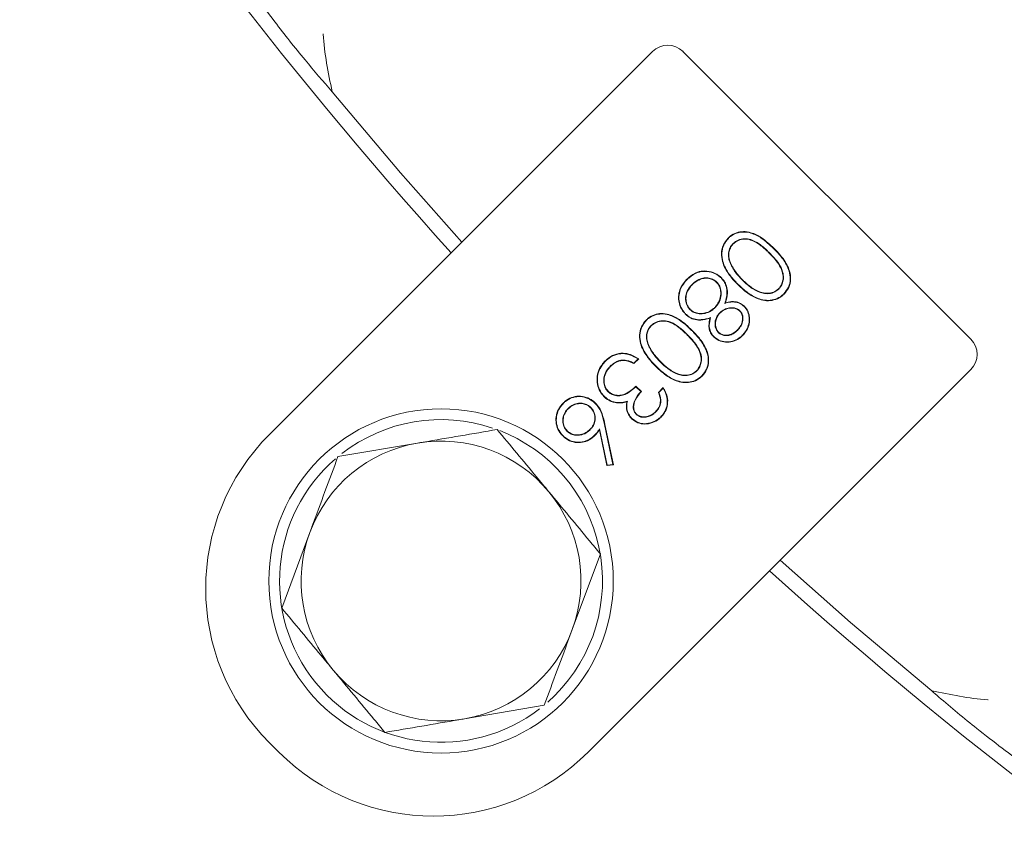
# Model space of a CAD drawing. Units: millimetres. Extents: x 1162 to 5284, y 755 to 5594.
# Drawn here: x 3052 to 3097, y 1327 to 1365 of the extents above; entities that cross this region are included whole.
import ezdxf

# ---------------------------------------------------------------- set-up
doc = ezdxf.new("R2010")
doc.units = ezdxf.units.MM
doc.header["$LTSCALE"] = 10
doc.header["$PDSIZE"] = -1
doc.layers.add('LAYER14', color=5, linetype='Continuous')
doc.styles.add('SLDTEXTSTYLE1', font='arial.ttf', dxfattribs={"width": 0.948})
doc.styles.get("Standard").update_dxf_attribs({"font": 'arial.ttf'})
doc.dimstyles.new('SLDDIMSTYLE0', dxfattribs={"dimtxt": 46.229736, "dimasz": 30, "dimexe": 0, "dimexo": 0.0625, "dimgap": 11.557434, "dimtad": 1, "dimdec": 0, "dimrnd": 1e-09, "dimzin": 12, "dimdsep": 46, "dimtxsty": 'SLDTEXTSTYLE1', "dimsah": 1, "dimcen": 0.09, "dimadec": 0, "dimazin": 3, "dimtfac": 1, "dimtdec": 0, "dimtofl": 0, "dimtmove": 0, "dimatfit": 3, "dimfxl": 1, "dimfrac": 2, "dimtolj": 1, "dimtzin": 12, "dimarcsym": 0})

# ---------------------------------------------------------------- blocks, each defined once
blk = doc.blocks.new('_D_22')
at = {"layer": 'Defpoints', "color": 0, "transparency": 16777216}
for p in [(3187.456, 1431.322), (2628.488, 1122.255), (3187.456, 991.951)]:
    blk.add_point(p, dxfattribs=at)
at = {"layer": 'LAYER14', "color": 0, "lineweight": -2, "transparency": 16777216}
for p, q in [((3187.456, 1431.26), (3187.456, 991.951)), ((2628.488, 1122.193), (2628.488, 991.951)), ((2658.488, 991.951), (3157.456, 991.951))]:
    blk.add_line(p, q, dxfattribs=at)
at = {"layer": 'LAYER14', "color": 0, "transparency": 16777216}
for points in [[(2658.488, 996.951), (2658.488, 986.951), (2628.488, 991.951)], [(3157.456, 996.951), (3157.456, 986.951), (3187.456, 991.951)]]:
    blk.add_solid(points, dxfattribs=at)
at = {"layer": 'LAYER14', "color": 5, "lineweight": 9, "transparency": 16777216, "insert": (2903.096, 1050.715), "char_height": 46.2297, "attachment_point": 2}
blk.add_mtext('\\A1;559', dxfattribs=at)
blk = doc.blocks.new('_D_23')
at = {"layer": 'Defpoints', "color": 0, "transparency": 16777216}
for p in [(2534.86, 1496.322), (3122.456, 1496.322), (2630.488, 1120.255)]:
    blk.add_point(p, dxfattribs=at)
at = {"layer": 'LAYER14', "color": 0, "lineweight": -2, "transparency": 16777216}
for p, q in [((3122.393, 1496.322), (2534.86, 1496.322)), ((2534.86, 1150.255), (2534.86, 1466.322)), ((2630.425, 1120.255), (2534.86, 1120.255))]:
    blk.add_line(p, q, dxfattribs=at)
at = {"layer": 'LAYER14', "color": 0, "transparency": 16777216}
for points in [[(2529.86, 1466.322), (2539.86, 1466.322), (2534.86, 1496.322)], [(2529.86, 1150.255), (2539.86, 1150.255), (2534.86, 1120.255)]]:
    blk.add_solid(points, dxfattribs=at)
at = {"layer": 'LAYER14', "color": 5, "lineweight": 9, "transparency": 16777216, "insert": (2476.064, 1328.786), "char_height": 46.2297, "attachment_point": 2, "rotation": 90}
blk.add_mtext('\\A1;376', dxfattribs=at)

msp = doc.modelspace()

# ---------------------------------------------------------------- linework, layer by layer
at = {"color": 7, "linetype": 'Continuous', "lineweight": 9}
for p, q in [((3081.033, 1363.651), (3063.25, 1345.868)), ((3095.818, 1350.278), (3082.446, 1363.65)), ((3084.776, 1354.727), (3084.788, 1354.714)), ((3084.666, 1353.75), (3084.682, 1353.758)), ((3084.013, 1352.933), (3084, 1352.92)), ((3085.001, 1352.834), (3084.988, 1352.821)), ((3085.198, 1353.029), (3085.211, 1353.042)), ((3082.867, 1352.818), (3082.88, 1352.805)), ((3086.895, 1352.607), (3086.882, 1352.62)), ((3082.261, 1352.134), (3082.243, 1352.133)), ((3084.392, 1351.941), (3084.42, 1351.969)), ((3082.773, 1351.647), (3082.786, 1351.66)), ((3083.925, 1351.731), (3083.912, 1351.744)), ((3084.159, 1351.508), (3084.172, 1351.496)), ((3085.093, 1351.6), (3085.08, 1351.587)), ((3083.731, 1351.281), (3083.705, 1351.254)), ((3080.968, 1350.92), (3080.981, 1350.907)), ((3084.088, 1350.585), (3084.101, 1350.598)), ((3084.987, 1350.698), (3084.974, 1350.711)), ((3083.884, 1350.397), (3083.871, 1350.385)), ((3085.202, 1350.458), (3085.215, 1350.445)), ((3080.858, 1349.943), (3080.875, 1349.951)), ((3079.628, 1349.306), (3079.63, 1349.288)), ((3080.359, 1349.359), (3080.162, 1349.162)), ((3080.388, 1349.362), (3080.166, 1349.14)), ((3081.39, 1349.222), (3081.403, 1349.235)), ((3078.037, 1331.082), (3095.819, 1348.865)), ((3079.07, 1349.021), (3079.083, 1349.008)), ((3081.193, 1349.027), (3081.18, 1349.014)), ((3083.088, 1348.8), (3083.075, 1348.812)), ((3078.963, 1347.842), (3078.976, 1347.855)), ((3080.26, 1348.068), (3080.489, 1347.839)), ((3080.261, 1348.093), (3080.515, 1347.839)), ((3081.308, 1347.807), (3081.53, 1348.029)), ((3081.329, 1347.803), (3081.527, 1348)), ((3079.866, 1347.404), (3079.842, 1347.376)), ((3077.107, 1347.058), (3077.12, 1347.046)), ((3078.163, 1347.107), (3078.15, 1347.094)), ((3079.365, 1347.337), (3079.363, 1347.319)), ((3081.184, 1346.896), (3081.171, 1346.909)), ((3080.075, 1346.591), (3080.062, 1346.578)), ((3080.272, 1346.786), (3080.285, 1346.799)), ((3074.321, 1345.865), (3073.937, 1346.027)), ((3077.058, 1346.002), (3077.071, 1346.015)), ((3078.136, 1346.068), (3078.123, 1346.081)), ((3078.572, 1346.105), (3078.563, 1346.061)), ((3078.909, 1344.407), (3078.563, 1346.061)), ((3078.923, 1344.427), (3078.572, 1346.105)), ((3078.805, 1346.308), (3079.192, 1344.459)), ((3078.823, 1346.312), (3079.214, 1344.444)), ((3078.317, 1345.794), (3078.33, 1345.781)), ((3066.419, 1344.819), (3070.118, 1345.449)), ((3079.214, 1344.444), (3078.909, 1344.407)), ((3078.923, 1344.427), (3078.909, 1344.407)), ((3079.192, 1344.459), (3078.923, 1344.427)), ((3079.192, 1344.459), (3079.214, 1344.444)), ((3063.81, 1337.781), (3065.114, 1341.3)), ((3078.608, 1340.301), (3077.304, 1336.782)), ((3076, 1333.263), (3072.3, 1332.633)), ((3063.25, 1331.506), (3063.675, 1331.082))]:
    msp.add_line(p, q, dxfattribs=at)
at = {"color": 7, "linetype": 'Continuous', "lineweight": 9, "flags": 128}
for points in [[(3066.15, 1361.775), (3069.329, 1358.008), (3072.172, 1354.79)], [(3084.555, 1354.962), (3084.551, 1354.966), (3084.547, 1354.97), (3084.542, 1354.975)], [(3082.641, 1353.049), (3082.637, 1353.053), (3082.633, 1353.057), (3082.628, 1353.062)], [(3084.217, 1353.122), (3084.221, 1353.126), (3084.225, 1353.13), (3084.23, 1353.135)], [(3087.131, 1352.386), (3087.135, 1352.383), (3087.139, 1352.379), (3087.144, 1352.374)], [(3085.293, 1351.793), (3085.296, 1351.796), (3085.3, 1351.8), (3085.305, 1351.805)], [(3080.747, 1351.155), (3080.743, 1351.159), (3080.74, 1351.163), (3080.734, 1351.168)], [(3082.581, 1351.446), (3082.577, 1351.442), (3082.573, 1351.438), (3082.568, 1351.433)], [(3078.846, 1349.253), (3078.842, 1349.257), (3078.838, 1349.261), (3078.833, 1349.266)], [(3080.162, 1349.162), (3080.164, 1349.151), (3080.166, 1349.14)], [(3083.323, 1348.579), (3083.327, 1348.575), (3083.331, 1348.571), (3083.336, 1348.566)], [(3078.788, 1347.624), (3078.784, 1347.62), (3078.78, 1347.616), (3078.775, 1347.611)], [(3076.891, 1347.298), (3076.887, 1347.302), (3076.883, 1347.306), (3076.878, 1347.311)], [(3078.368, 1347.294), (3078.372, 1347.298), (3078.376, 1347.302), (3078.381, 1347.307)], [(3081.415, 1346.671), (3081.419, 1346.667), (3081.423, 1346.663), (3081.428, 1346.658)], [(3076.875, 1345.793), (3076.872, 1345.789), (3076.868, 1345.785), (3076.863, 1345.78)], [(3086.958, 1340.004), (3090.229, 1337.115), (3093.998, 1333.936)]]:
    msp.add_lwpolyline(points, dxfattribs=at)
at = {"color": 7, "linetype": 'Continuous', "lineweight": 9}
msp.add_circle((3071.209, 1339.041), 8, dxfattribs=at)
for centre, radius, start, end in [((3223.591, 1491.422), 204.65, 182.72979, 222.07154), ((3081.74, 1362.944), 1, 45, 135), ((3095.112, 1349.572), 1, 315, 45), ((3071.209, 1339.041), 7.5, 71.3684, 127.8501), ((3070.431, 1338.687), 10.154, 135, 225), ((3071.209, 1339.041), 6.5, 39.6628, 99.6628), ((3071.209, 1339.041), 7.5, 311.3861, 65.49), ((3071.209, 1339.041), 6.5, 99.6628, 159.6628), ((3071.209, 1339.041), 7.5, 130.7576, 307.4934), ((3071.209, 1339.041), 6.5, 339.6628, 39.6628), ((3071.209, 1339.041), 6.5, 159.6628, 219.6628), ((3223.591, 1491.422), 204.65, 227.92846, 270), ((3071.209, 1339.041), 6.5, 279.6628, 339.6628), ((3071.209, 1339.041), 6.5, 219.6628, 279.6628), ((3070.856, 1338.263), 10.154, 225, 315)]:
    msp.add_arc(centre, radius, start, end, dxfattribs=at)
for points, knots in [([(3124.493, 1359.94), (3121.152, 1361.87), (3114.471, 1365.728), (3107.459, 1370.557), (3101.043, 1375.315), (3095.276, 1379.878), (3090.494, 1384.253), (3088.151, 1386.396)], [0, 0, 0, 0, 0.254711, 0.509418, 0.564877, 0.786798, 1, 1, 1, 1]), ([(3066.15, 1361.775), (3065.732, 1362.261), (3064.848, 1363.288), (3063.574, 1364.896), (3062.823, 1365.904), (3062.5, 1366.339)], [0, 0, 0, 0, 0.337852, 0.714217, 1, 1, 1, 1]), ([(3065.728, 1364.474), (3065.728, 1364.47), (3065.787, 1363.561), (3065.969, 1362.666), (3066.15, 1361.775)], [0, 0, 0, 0, 0.005176, 1, 1, 1, 1]), ([(3084.542, 1354.975), (3084.573, 1355.005), (3084.686, 1355.11), (3084.923, 1355.237), (3085.261, 1355.297), (3085.669, 1355.232), (3086.17, 1354.979), (3086.485, 1354.678), (3086.669, 1354.503)], [0, 0, 0, 0, 0.052351, 0.189737, 0.322521, 0.467424, 0.689151, 1, 1, 1, 1]), ([(3084.555, 1354.962), (3084.586, 1354.992), (3084.697, 1355.096), (3084.931, 1355.22), (3085.264, 1355.278), (3085.665, 1355.213), (3086.161, 1354.962), (3086.474, 1354.664), (3086.656, 1354.49)], [0, 0, 0, 0, 0.052969, 0.189471, 0.321698, 0.46561, 0.687494, 1, 1, 1, 1]), ([(3084.988, 1352.821), (3084.958, 1352.852), (3084.809, 1353.004), (3084.527, 1353.327), (3084.278, 1353.794), (3084.211, 1354.274), (3084.295, 1354.671), (3084.46, 1354.875), (3084.542, 1354.975)], [0, 0, 0, 0, 0.051982, 0.260336, 0.522888, 0.68282, 0.843677, 1, 1, 1, 1]), ([(3085.001, 1352.834), (3084.971, 1352.865), (3084.822, 1353.017), (3084.541, 1353.338), (3084.295, 1353.801), (3084.229, 1354.274), (3084.312, 1354.664), (3084.475, 1354.864), (3084.555, 1354.962)], [0, 0, 0, 0, 0.05259, 0.26339, 0.525808, 0.684936, 0.844995, 1, 1, 1, 1]), ([(3084.776, 1354.727), (3084.747, 1354.695), (3084.665, 1354.606), (3084.58, 1354.417), (3084.542, 1354.168), (3084.584, 1353.938), (3084.643, 1353.803), (3084.666, 1353.75)], [0, 0, 0, 0, 0.121987, 0.344975, 0.57996, 0.834658, 1, 1, 1, 1]), ([(3084.788, 1354.714), (3084.76, 1354.682), (3084.678, 1354.593), (3084.595, 1354.405), (3084.561, 1354.158), (3084.604, 1353.936), (3084.661, 1353.807), (3084.682, 1353.758)], [0, 0, 0, 0, 0.124666, 0.352014, 0.588591, 0.84268, 1, 1, 1, 1]), ([(3086.461, 1354.293), (3086.431, 1354.323), (3086.279, 1354.472), (3086.011, 1354.71), (3085.641, 1354.913), (3085.299, 1354.962), (3085.004, 1354.905), (3084.85, 1354.785), (3084.776, 1354.727)], [0, 0, 0, 0, 0.065722, 0.329133, 0.551782, 0.703356, 0.855364, 1, 1, 1, 1]), ([(3086.448, 1354.28), (3086.418, 1354.31), (3086.266, 1354.459), (3086.001, 1354.695), (3085.636, 1354.894), (3085.302, 1354.944), (3085.012, 1354.888), (3084.862, 1354.771), (3084.788, 1354.714)], [0, 0, 0, 0, 0.066695, 0.33401, 0.553992, 0.704877, 0.856216, 1, 1, 1, 1]), ([(3086.882, 1352.62), (3086.911, 1352.652), (3086.988, 1352.737), (3087.068, 1352.913), (3087.111, 1353.153), (3087.063, 1353.46), (3086.85, 1353.864), (3086.602, 1354.121), (3086.448, 1354.28)], [0, 0, 0, 0, 0.066699, 0.178572, 0.297928, 0.443041, 0.655393, 1, 1, 1, 1]), ([(3086.895, 1352.607), (3086.924, 1352.639), (3087.002, 1352.725), (3087.085, 1352.904), (3087.129, 1353.149), (3087.082, 1353.461), (3086.868, 1353.872), (3086.617, 1354.132), (3086.461, 1354.293)], [0, 0, 0, 0, 0.065719, 0.178335, 0.29854, 0.444667, 0.656595, 1, 1, 1, 1]), ([(3086.656, 1354.49), (3086.686, 1354.46), (3086.836, 1354.308), (3087.12, 1353.988), (3087.382, 1353.533), (3087.449, 1353.064), (3087.37, 1352.681), (3087.21, 1352.484), (3087.131, 1352.386)], [0, 0, 0, 0, 0.052906, 0.264881, 0.531823, 0.688201, 0.845512, 1, 1, 1, 1]), ([(3086.669, 1354.503), (3086.699, 1354.473), (3086.849, 1354.321), (3087.135, 1353.998), (3087.4, 1353.539), (3087.468, 1353.063), (3087.387, 1352.674), (3087.225, 1352.473), (3087.144, 1352.374)], [0, 0, 0, 0, 0.052291, 0.261797, 0.529508, 0.686576, 0.844561, 1, 1, 1, 1]), ([(3084.666, 1353.75), (3084.685, 1353.712), (3084.742, 1353.598), (3084.858, 1353.418), (3085.019, 1353.216), (3085.138, 1353.092), (3085.198, 1353.029)], [0, 0, 0, 0, 0.1418971, 0.4262758, 0.7121213, 1, 1, 1, 1]), ([(3084.682, 1353.758), (3084.701, 1353.72), (3084.758, 1353.606), (3084.874, 1353.427), (3085.034, 1353.226), (3085.152, 1353.104), (3085.211, 1353.042)], [0, 0, 0, 0, 0.142885, 0.429255, 0.713634, 1, 1, 1, 1]), ([(3082.628, 1353.062), (3082.659, 1353.091), (3082.803, 1353.227), (3083.07, 1353.404), (3083.477, 1353.471), (3083.849, 1353.4), (3084.103, 1353.255), (3084.211, 1353.153), (3084.23, 1353.135)], [0, 0, 0, 0, 0.071567, 0.332784, 0.52126, 0.750078, 0.956336, 1, 1, 1, 1]), ([(3082.641, 1353.049), (3082.672, 1353.078), (3082.814, 1353.213), (3083.077, 1353.387), (3083.478, 1353.453), (3083.845, 1353.383), (3084.093, 1353.239), (3084.199, 1353.139), (3084.217, 1353.122)], [0, 0, 0, 0, 0.0727236, 0.3339994, 0.5222423, 0.7515665, 0.9575534, 1, 1, 1, 1]), ([(3082.243, 1352.133), (3082.241, 1352.176), (3082.234, 1352.326), (3082.294, 1352.612), (3082.454, 1352.876), (3082.588, 1353.018), (3082.628, 1353.062)], [0, 0, 0, 0, 0.123314, 0.43591, 0.827653, 1, 1, 1, 1]), ([(3082.261, 1352.134), (3082.259, 1352.177), (3082.252, 1352.326), (3082.313, 1352.608), (3082.47, 1352.867), (3082.601, 1353.007), (3082.641, 1353.049)], [0, 0, 0, 0, 0.125198, 0.437481, 0.829456, 1, 1, 1, 1]), ([(3084.013, 1352.933), (3083.981, 1352.962), (3083.894, 1353.039), (3083.714, 1353.116), (3083.484, 1353.142), (3083.22, 1353.082), (3083.014, 1352.957), (3082.899, 1352.849), (3082.867, 1352.818)], [0, 0, 0, 0, 0.099817, 0.270857, 0.448816, 0.631583, 0.894939, 1, 1, 1, 1]), ([(3084, 1352.92), (3083.968, 1352.949), (3083.882, 1353.025), (3083.704, 1353.1), (3083.48, 1353.123), (3083.22, 1353.063), (3083.021, 1352.939), (3082.91, 1352.834), (3082.88, 1352.805)], [0, 0, 0, 0, 0.102091, 0.27344, 0.451547, 0.633803, 0.900058, 1, 1, 1, 1]), ([(3083.912, 1351.744), (3083.941, 1351.775), (3084.029, 1351.869), (3084.153, 1352.071), (3084.216, 1352.361), (3084.185, 1352.652), (3084.083, 1352.832), (3084.014, 1352.906), (3084, 1352.92)], [0, 0, 0, 0, 0.098122, 0.295965, 0.536108, 0.76808, 0.953627, 1, 1, 1, 1]), ([(3083.925, 1351.731), (3083.954, 1351.762), (3084.056, 1351.871), (3084.186, 1352.096), (3084.234, 1352.397), (3084.194, 1352.679), (3084.093, 1352.848), (3084.023, 1352.923), (3084.013, 1352.933)], [0, 0, 0, 0, 0.096031, 0.335155, 0.572116, 0.768717, 0.966717, 1, 1, 1, 1]), ([(3084.217, 1353.122), (3084.246, 1353.091), (3084.333, 1352.996), (3084.447, 1352.794), (3084.513, 1352.465), (3084.464, 1352.17), (3084.406, 1351.987), (3084.392, 1351.941)], [0, 0, 0, 0, 0.1013546, 0.3060343, 0.5422524, 0.8862049, 1, 1, 1, 1]), ([(3084.23, 1353.135), (3084.259, 1353.104), (3084.346, 1353.009), (3084.462, 1352.806), (3084.531, 1352.475), (3084.486, 1352.185), (3084.431, 1352.007), (3084.42, 1351.969)], [0, 0, 0, 0, 0.1025155, 0.3094669, 0.5528002, 0.901979, 1, 1, 1, 1]), ([(3087.131, 1352.386), (3087.1, 1352.357), (3086.988, 1352.252), (3086.75, 1352.124), (3086.413, 1352.065), (3085.994, 1352.127), (3085.492, 1352.371), (3085.176, 1352.669), (3085.001, 1352.834)], [0, 0, 0, 0, 0.052514, 0.188922, 0.32604, 0.467199, 0.704079, 1, 1, 1, 1]), ([(3085.198, 1353.029), (3085.228, 1353), (3085.381, 1352.85), (3085.678, 1352.603), (3086.082, 1352.405), (3086.446, 1352.38), (3086.707, 1352.452), (3086.838, 1352.559), (3086.895, 1352.607)], [0, 0, 0, 0, 0.065743, 0.329683, 0.596147, 0.74087, 0.885655, 1, 1, 1, 1]), ([(3085.211, 1353.042), (3085.241, 1353.013), (3085.394, 1352.863), (3085.691, 1352.616), (3086.094, 1352.419), (3086.453, 1352.4), (3086.704, 1352.471), (3086.829, 1352.575), (3086.882, 1352.62)], [0, 0, 0, 0, 0.0667217, 0.3346064, 0.6051658, 0.7481024, 0.8909941, 1, 1, 1, 1]), ([(3082.867, 1352.818), (3082.837, 1352.787), (3082.732, 1352.676), (3082.603, 1352.462), (3082.553, 1352.172), (3082.592, 1351.902), (3082.692, 1351.731), (3082.763, 1351.657), (3082.773, 1351.647)], [0, 0, 0, 0, 0.097955, 0.352822, 0.558578, 0.763843, 0.966955, 1, 1, 1, 1]), ([(3082.88, 1352.805), (3082.85, 1352.774), (3082.746, 1352.665), (3082.619, 1352.455), (3082.571, 1352.17), (3082.61, 1351.906), (3082.708, 1351.741), (3082.777, 1351.669), (3082.786, 1351.66)], [0, 0, 0, 0, 0.100153, 0.355536, 0.561316, 0.766595, 0.969193, 1, 1, 1, 1]), ([(3087.144, 1352.374), (3087.113, 1352.344), (3087, 1352.238), (3086.759, 1352.108), (3086.416, 1352.046), (3085.992, 1352.108), (3085.484, 1352.354), (3085.165, 1352.654), (3084.988, 1352.821)], [0, 0, 0, 0, 0.051906, 0.188699, 0.326438, 0.468411, 0.704553, 1, 1, 1, 1]), ([(3082.568, 1351.433), (3082.539, 1351.464), (3082.426, 1351.585), (3082.292, 1351.82), (3082.258, 1352.037), (3082.243, 1352.133)], [0, 0, 0, 0, 0.162586, 0.631787, 1, 1, 1, 1]), ([(3082.581, 1351.446), (3082.552, 1351.477), (3082.441, 1351.596), (3082.309, 1351.827), (3082.276, 1352.041), (3082.261, 1352.134)], [0, 0, 0, 0, 0.165307, 0.632817, 1, 1, 1, 1]), ([(3084.392, 1351.941), (3084.432, 1351.954), (3084.577, 1351.998), (3084.818, 1352.023), (3085.096, 1351.953), (3085.228, 1351.845), (3085.293, 1351.793)], [0, 0, 0, 0, 0.132966, 0.473071, 0.74287, 1, 1, 1, 1]), ([(3084.42, 1351.969), (3084.46, 1351.981), (3084.605, 1352.023), (3084.848, 1352.038), (3085.118, 1351.961), (3085.246, 1351.855), (3085.305, 1351.805)], [0, 0, 0, 0, 0.135024, 0.477636, 0.757366, 1, 1, 1, 1]), ([(3080.734, 1351.168), (3080.766, 1351.197), (3080.878, 1351.303), (3081.115, 1351.43), (3081.454, 1351.489), (3081.861, 1351.424), (3082.363, 1351.171), (3082.678, 1350.871), (3082.862, 1350.695)], [0, 0, 0, 0, 0.052351, 0.189737, 0.322521, 0.467424, 0.689151, 1, 1, 1, 1]), ([(3082.773, 1351.647), (3082.805, 1351.618), (3082.889, 1351.543), (3083.08, 1351.462), (3083.339, 1351.444), (3083.625, 1351.506), (3083.816, 1351.627), (3083.907, 1351.714), (3083.925, 1351.731)], [0, 0, 0, 0, 0.100631, 0.263227, 0.479127, 0.702881, 0.942192, 1, 1, 1, 1]), ([(3082.786, 1351.66), (3082.818, 1351.631), (3082.9, 1351.558), (3083.089, 1351.479), (3083.343, 1351.463), (3083.624, 1351.525), (3083.808, 1351.645), (3083.896, 1351.728), (3083.912, 1351.744)], [0, 0, 0, 0, 0.1029362, 0.2646603, 0.4817621, 0.7071662, 0.9459059, 1, 1, 1, 1]), ([(3084.159, 1351.508), (3084.13, 1351.477), (3084.043, 1351.381), (3083.953, 1351.194), (3083.922, 1350.962), (3083.964, 1350.748), (3084.049, 1350.637), (3084.088, 1350.585)], [0, 0, 0, 0, 0.125644, 0.380106, 0.594857, 0.809918, 1, 1, 1, 1]), ([(3084.172, 1351.496), (3084.168, 1351.492), (3084.161, 1351.484), (3084.15, 1351.472), (3084.139, 1351.46), (3084.128, 1351.448), (3084.118, 1351.436), (3084.108, 1351.424), (3084.098, 1351.411), (3084.089, 1351.398), (3084.08, 1351.385), (3084.071, 1351.372), (3084.062, 1351.358), (3084.054, 1351.345), (3084.046, 1351.331), (3084.039, 1351.317), (3084.031, 1351.303), (3084.024, 1351.288), (3084.017, 1351.274), (3084.011, 1351.259), (3084.004, 1351.244), (3083.999, 1351.23), (3083.993, 1351.215), (3083.988, 1351.2), (3083.983, 1351.184), (3083.978, 1351.169), (3083.974, 1351.154), (3083.97, 1351.138), (3083.966, 1351.123), (3083.963, 1351.107), (3083.96, 1351.091), (3083.958, 1351.075), (3083.956, 1351.06), (3083.954, 1351.044), (3083.953, 1351.028), (3083.952, 1351.012), (3083.952, 1350.999), (3083.952, 1350.985), (3083.952, 1350.972), (3083.953, 1350.956), (3083.954, 1350.94), (3083.955, 1350.924), (3083.957, 1350.908), (3083.96, 1350.892), (3083.963, 1350.877), (3083.966, 1350.861), (3083.969, 1350.845), (3083.973, 1350.83), (3083.978, 1350.815), (3083.982, 1350.799), (3083.988, 1350.784), (3083.993, 1350.769), (3083.999, 1350.754), (3084.005, 1350.74), (3084.012, 1350.725), (3084.017, 1350.713), (3084.024, 1350.701), (3084.03, 1350.69), (3084.039, 1350.676), (3084.048, 1350.663), (3084.057, 1350.65), (3084.067, 1350.637), (3084.077, 1350.625), (3084.089, 1350.612), (3084.097, 1350.603), (3084.101, 1350.598)], [0, 0, 0, 0, 0.016062, 0.032124, 0.048186, 0.064249, 0.080311, 0.096374, 0.112438, 0.128501, 0.144564, 0.160627, 0.17669, 0.192753, 0.208815, 0.224878, 0.240941, 0.257004, 0.273066, 0.289129, 0.305192, 0.321255, 0.337317, 0.35338, 0.369443, 0.385506, 0.401569, 0.417632, 0.433695, 0.449758, 0.465821, 0.481885, 0.497948, 0.514011, 0.530074, 0.546138, 0.562201, 0.570232, 0.586295, 0.602359, 0.618422, 0.634485, 0.650549, 0.666612, 0.682675, 0.698739, 0.714802, 0.730865, 0.746929, 0.762991, 0.779054, 0.795117, 0.81118, 0.827244, 0.843308, 0.859372, 0.867403, 0.883468, 0.899534, 0.915599, 0.931663, 0.947727, 0.96379, 0.979853, 1, 1, 1, 1]), ([(3085.093, 1351.6), (3085.06, 1351.628), (3084.986, 1351.691), (3084.815, 1351.744), (3084.599, 1351.743), (3084.356, 1351.674), (3084.225, 1351.565), (3084.159, 1351.508)], [0, 0, 0, 0, 0.124874, 0.282, 0.508411, 0.748557, 1, 1, 1, 1]), ([(3085.08, 1351.587), (3085.047, 1351.615), (3084.973, 1351.677), (3084.803, 1351.727), (3084.59, 1351.724), (3084.356, 1351.653), (3084.233, 1351.548), (3084.172, 1351.496)], [0, 0, 0, 0, 0.128476, 0.286873, 0.518127, 0.761546, 1, 1, 1, 1]), ([(3084.974, 1350.711), (3085.003, 1350.742), (3085.091, 1350.837), (3085.165, 1350.972), (3085.196, 1351.085), (3085.203, 1351.12), (3085.207, 1351.14), (3085.209, 1351.156), (3085.211, 1351.171), (3085.212, 1351.186), (3085.213, 1351.201), (3085.214, 1351.217), (3085.215, 1351.232), (3085.215, 1351.248), (3085.215, 1351.263), (3085.214, 1351.278), (3085.213, 1351.294), (3085.211, 1351.309), (3085.21, 1351.324), (3085.207, 1351.339), (3085.205, 1351.355), (3085.201, 1351.37), (3085.198, 1351.385), (3085.193, 1351.399), (3085.189, 1351.414), (3085.183, 1351.428), (3085.177, 1351.443), (3085.171, 1351.457), (3085.164, 1351.47), (3085.157, 1351.484), (3085.15, 1351.497), (3085.142, 1351.511), (3085.133, 1351.524), (3085.124, 1351.536), (3085.115, 1351.548), (3085.105, 1351.56), (3085.093, 1351.573), (3085.085, 1351.582), (3085.08, 1351.587)], [0, 0, 0, 0, 0.130881, 0.396325, 0.459273, 0.490724, 0.506446, 0.522168, 0.537891, 0.553613, 0.569336, 0.585058, 0.600781, 0.616503, 0.632226, 0.647949, 0.663671, 0.679394, 0.695117, 0.71084, 0.726563, 0.742286, 0.75801, 0.773734, 0.789459, 0.805183, 0.820907, 0.83663, 0.852353, 0.868076, 0.883799, 0.899523, 0.915247, 0.930971, 0.946697, 0.962422, 0.978145, 1, 1, 1, 1]), ([(3084.987, 1350.698), (3085.016, 1350.73), (3085.104, 1350.824), (3085.211, 1351.016), (3085.245, 1351.247), (3085.208, 1351.455), (3085.132, 1351.55), (3085.093, 1351.6)], [0, 0, 0, 0, 0.127592, 0.386183, 0.642273, 0.811817, 1, 1, 1, 1]), ([(3085.293, 1351.793), (3085.321, 1351.761), (3085.404, 1351.669), (3085.492, 1351.473), (3085.54, 1351.202), (3085.493, 1350.902), (3085.369, 1350.643), (3085.25, 1350.511), (3085.202, 1350.458)], [0, 0, 0, 0, 0.08661, 0.249511, 0.428073, 0.638879, 0.856501, 1, 1, 1, 1]), ([(3085.305, 1351.805), (3085.334, 1351.774), (3085.418, 1351.681), (3085.508, 1351.483), (3085.558, 1351.208), (3085.513, 1350.901), (3085.387, 1350.636), (3085.264, 1350.5), (3085.215, 1350.445)], [0, 0, 0, 0, 0.084969, 0.247407, 0.425472, 0.636639, 0.853741, 1, 1, 1, 1]), ([(3081.18, 1349.014), (3081.15, 1349.044), (3081.001, 1349.197), (3080.719, 1349.52), (3080.47, 1349.987), (3080.403, 1350.466), (3080.487, 1350.863), (3080.653, 1351.067), (3080.734, 1351.168)], [0, 0, 0, 0, 0.051982, 0.260336, 0.522888, 0.68282, 0.843677, 1, 1, 1, 1]), ([(3081.193, 1349.027), (3081.163, 1349.057), (3081.014, 1349.21), (3080.734, 1349.531), (3080.488, 1349.994), (3080.422, 1350.466), (3080.505, 1350.856), (3080.667, 1351.056), (3080.747, 1351.155)], [0, 0, 0, 0, 0.05259, 0.26339, 0.525808, 0.684936, 0.844995, 1, 1, 1, 1]), ([(3080.747, 1351.155), (3080.778, 1351.184), (3080.89, 1351.289), (3081.124, 1351.413), (3081.456, 1351.471), (3081.858, 1351.406), (3082.354, 1351.155), (3082.666, 1350.857), (3082.849, 1350.683)], [0, 0, 0, 0, 0.052969, 0.189471, 0.321698, 0.46561, 0.687494, 1, 1, 1, 1]), ([(3082.654, 1350.485), (3082.623, 1350.515), (3082.471, 1350.665), (3082.203, 1350.903), (3081.834, 1351.105), (3081.492, 1351.155), (3081.196, 1351.097), (3081.043, 1350.978), (3080.968, 1350.92)], [0, 0, 0, 0, 0.065722, 0.3291326, 0.5517817, 0.7033559, 0.8553642, 1, 1, 1, 1]), ([(3082.641, 1350.472), (3082.61, 1350.502), (3082.458, 1350.652), (3082.193, 1350.887), (3081.829, 1351.087), (3081.494, 1351.136), (3081.205, 1351.081), (3081.054, 1350.964), (3080.981, 1350.907)], [0, 0, 0, 0, 0.0666946, 0.3340096, 0.5539924, 0.7048771, 0.8562164, 1, 1, 1, 1]), ([(3083.705, 1351.254), (3083.664, 1351.241), (3083.489, 1351.187), (3083.204, 1351.143), (3082.862, 1351.213), (3082.671, 1351.336), (3082.583, 1351.419), (3082.568, 1351.433)], [0, 0, 0, 0, 0.1052565, 0.4516755, 0.7005685, 0.9499692, 1, 1, 1, 1]), ([(3083.731, 1351.281), (3083.691, 1351.268), (3083.513, 1351.212), (3083.227, 1351.161), (3082.884, 1351.224), (3082.689, 1351.344), (3082.599, 1351.429), (3082.581, 1351.446)], [0, 0, 0, 0, 0.104075, 0.4546384, 0.6967936, 0.9395675, 1, 1, 1, 1]), ([(3083.871, 1350.385), (3083.842, 1350.416), (3083.761, 1350.503), (3083.673, 1350.683), (3083.633, 1350.953), (3083.678, 1351.141), (3083.705, 1351.254)], [0, 0, 0, 0, 0.137324, 0.380899, 0.631902, 1, 1, 1, 1]), ([(3083.884, 1350.397), (3083.855, 1350.429), (3083.776, 1350.515), (3083.689, 1350.692), (3083.65, 1350.966), (3083.7, 1351.161), (3083.731, 1351.281)], [0, 0, 0, 0, 0.135278, 0.369814, 0.611065, 1, 1, 1, 1]), ([(3080.968, 1350.92), (3080.939, 1350.888), (3080.858, 1350.798), (3080.772, 1350.61), (3080.735, 1350.36), (3080.776, 1350.13), (3080.835, 1349.996), (3080.858, 1349.943)], [0, 0, 0, 0, 0.121987, 0.344975, 0.57996, 0.834658, 1, 1, 1, 1]), ([(3080.981, 1350.907), (3080.952, 1350.875), (3080.871, 1350.785), (3080.788, 1350.597), (3080.754, 1350.351), (3080.796, 1350.129), (3080.853, 1350), (3080.875, 1349.951)], [0, 0, 0, 0, 0.124666, 0.352014, 0.588591, 0.84268, 1, 1, 1, 1]), ([(3082.849, 1350.683), (3082.879, 1350.652), (3083.028, 1350.5), (3083.312, 1350.18), (3083.575, 1349.726), (3083.642, 1349.257), (3083.563, 1348.874), (3083.403, 1348.677), (3083.323, 1348.579)], [0, 0, 0, 0, 0.052906, 0.264881, 0.531823, 0.688201, 0.845512, 1, 1, 1, 1]), ([(3082.862, 1350.695), (3082.892, 1350.665), (3083.041, 1350.513), (3083.327, 1350.191), (3083.592, 1349.732), (3083.66, 1349.255), (3083.58, 1348.866), (3083.417, 1348.666), (3083.336, 1348.566)], [0, 0, 0, 0, 0.052291, 0.261797, 0.529508, 0.686576, 0.844561, 1, 1, 1, 1]), ([(3084.088, 1350.585), (3084.121, 1350.558), (3084.197, 1350.493), (3084.368, 1350.442), (3084.574, 1350.441), (3084.8, 1350.53), (3084.92, 1350.638), (3084.987, 1350.698)], [0, 0, 0, 0, 0.1281, 0.295403, 0.519214, 0.732857, 1, 1, 1, 1]), ([(3084.101, 1350.598), (3084.134, 1350.57), (3084.21, 1350.507), (3084.378, 1350.46), (3084.578, 1350.461), (3084.794, 1350.549), (3084.91, 1350.653), (3084.974, 1350.711)], [0, 0, 0, 0, 0.131962, 0.299706, 0.523119, 0.736082, 1, 1, 1, 1]), ([(3083.075, 1348.812), (3083.104, 1348.844), (3083.18, 1348.929), (3083.261, 1349.106), (3083.303, 1349.346), (3083.255, 1349.652), (3083.043, 1350.056), (3082.794, 1350.313), (3082.641, 1350.472)], [0, 0, 0, 0, 0.066699, 0.178572, 0.297928, 0.443041, 0.655393, 1, 1, 1, 1]), ([(3083.088, 1348.8), (3083.116, 1348.831), (3083.194, 1348.918), (3083.277, 1349.096), (3083.322, 1349.341), (3083.274, 1349.654), (3083.06, 1350.064), (3082.809, 1350.324), (3082.654, 1350.485)], [0, 0, 0, 0, 0.0657193, 0.1783351, 0.2985398, 0.4446666, 0.6565949, 1, 1, 1, 1]), ([(3085.215, 1350.445), (3085.184, 1350.416), (3085.073, 1350.312), (3084.837, 1350.181), (3084.508, 1350.117), (3084.178, 1350.169), (3083.973, 1350.29), (3083.883, 1350.374), (3083.871, 1350.385)], [0, 0, 0, 0, 0.086052, 0.306691, 0.532652, 0.752073, 0.967388, 1, 1, 1, 1]), ([(3085.202, 1350.458), (3085.171, 1350.429), (3085.061, 1350.326), (3084.829, 1350.198), (3084.505, 1350.135), (3084.181, 1350.188), (3083.982, 1350.307), (3083.894, 1350.387), (3083.884, 1350.397)], [0, 0, 0, 0, 0.087731, 0.309268, 0.535687, 0.754812, 0.96985, 1, 1, 1, 1]), ([(3078.833, 1349.266), (3078.864, 1349.295), (3078.991, 1349.416), (3079.261, 1349.582), (3079.647, 1349.649), (3080.041, 1349.572), (3080.265, 1349.437), (3080.388, 1349.362)], [0, 0, 0, 0, 0.074948, 0.308792, 0.543554, 0.748146, 1, 1, 1, 1]), ([(3080.858, 1349.943), (3080.877, 1349.905), (3080.935, 1349.79), (3081.051, 1349.61), (3081.211, 1349.408), (3081.331, 1349.284), (3081.39, 1349.222)], [0, 0, 0, 0, 0.141897, 0.426276, 0.712121, 1, 1, 1, 1]), ([(3080.875, 1349.951), (3080.894, 1349.913), (3080.951, 1349.798), (3081.067, 1349.619), (3081.226, 1349.419), (3081.344, 1349.296), (3081.403, 1349.235)], [0, 0, 0, 0, 0.142885, 0.429255, 0.713634, 1, 1, 1, 1]), ([(3078.775, 1347.611), (3078.746, 1347.642), (3078.638, 1347.758), (3078.507, 1348.006), (3078.431, 1348.366), (3078.484, 1348.743), (3078.637, 1349.052), (3078.777, 1349.205), (3078.833, 1349.266)], [0, 0, 0, 0, 0.069557, 0.257493, 0.448584, 0.662315, 0.865321, 1, 1, 1, 1]), ([(3078.788, 1347.624), (3078.759, 1347.655), (3078.653, 1347.77), (3078.523, 1348.015), (3078.449, 1348.37), (3078.503, 1348.74), (3078.654, 1349.043), (3078.791, 1349.194), (3078.846, 1349.253)], [0, 0, 0, 0, 0.070647, 0.258763, 0.449846, 0.663494, 0.866332, 1, 1, 1, 1]), ([(3078.846, 1349.253), (3078.877, 1349.283), (3079.002, 1349.402), (3079.269, 1349.565), (3079.649, 1349.63), (3080.029, 1349.555), (3080.244, 1349.428), (3080.359, 1349.359)], [0, 0, 0, 0, 0.0770712, 0.3138827, 0.551641, 0.7582212, 1, 1, 1, 1]), ([(3079.628, 1349.306), (3079.586, 1349.3), (3079.458, 1349.281), (3079.26, 1349.191), (3079.132, 1349.077), (3079.07, 1349.021)], [0, 0, 0, 0, 0.200377, 0.605744, 1, 1, 1, 1]), ([(3079.63, 1349.288), (3079.588, 1349.282), (3079.46, 1349.263), (3079.266, 1349.173), (3079.142, 1349.062), (3079.083, 1349.008)], [0, 0, 0, 0, 0.204408, 0.617261, 1, 1, 1, 1]), ([(3080.162, 1349.162), (3080.125, 1349.182), (3080.036, 1349.228), (3079.861, 1349.296), (3079.716, 1349.302), (3079.628, 1349.306)], [0, 0, 0, 0, 0.228243, 0.534935, 1, 1, 1, 1]), ([(3080.166, 1349.14), (3080.128, 1349.16), (3080.04, 1349.206), (3079.864, 1349.277), (3079.718, 1349.284), (3079.63, 1349.288)], [0, 0, 0, 0, 0.227121, 0.532185, 1, 1, 1, 1]), ([(3080.359, 1349.359), (3080.364, 1349.359), (3080.374, 1349.36), (3080.383, 1349.361), (3080.388, 1349.362)], [0, 0, 0, 0, 0.5, 1, 1, 1, 1]), ([(3081.39, 1349.222), (3081.421, 1349.192), (3081.574, 1349.043), (3081.871, 1348.795), (3082.275, 1348.597), (3082.639, 1348.573), (3082.9, 1348.644), (3083.03, 1348.752), (3083.088, 1348.8)], [0, 0, 0, 0, 0.065743, 0.329683, 0.596147, 0.74087, 0.885655, 1, 1, 1, 1]), ([(3081.403, 1349.235), (3081.434, 1349.205), (3081.586, 1349.056), (3081.884, 1348.808), (3082.286, 1348.612), (3082.646, 1348.593), (3082.897, 1348.664), (3083.021, 1348.768), (3083.075, 1348.812)], [0, 0, 0, 0, 0.0667217, 0.3346064, 0.6051658, 0.7481024, 0.8909941, 1, 1, 1, 1]), ([(3079.07, 1349.021), (3079.04, 1348.99), (3078.932, 1348.876), (3078.789, 1348.642), (3078.747, 1348.331), (3078.799, 1348.061), (3078.894, 1347.913), (3078.957, 1347.849), (3078.963, 1347.842)], [0, 0, 0, 0, 0.097271, 0.359519, 0.610569, 0.793901, 0.978085, 1, 1, 1, 1]), ([(3079.083, 1349.008), (3079.053, 1348.977), (3078.947, 1348.865), (3078.806, 1348.634), (3078.767, 1348.332), (3078.816, 1348.055), (3078.921, 1347.924), (3078.976, 1347.855)], [0, 0, 0, 0, 0.099474, 0.362285, 0.614112, 0.796265, 1, 1, 1, 1]), ([(3083.336, 1348.566), (3083.305, 1348.537), (3083.192, 1348.431), (3082.951, 1348.3), (3082.609, 1348.239), (3082.184, 1348.3), (3081.676, 1348.546), (3081.357, 1348.847), (3081.18, 1349.014)], [0, 0, 0, 0, 0.051906, 0.188699, 0.326438, 0.468411, 0.704553, 1, 1, 1, 1]), ([(3083.323, 1348.579), (3083.292, 1348.55), (3083.181, 1348.445), (3082.942, 1348.316), (3082.605, 1348.257), (3082.186, 1348.319), (3081.684, 1348.563), (3081.368, 1348.861), (3081.193, 1349.027)], [0, 0, 0, 0, 0.052514, 0.188922, 0.32604, 0.467199, 0.704079, 1, 1, 1, 1]), ([(3078.963, 1347.842), (3078.995, 1347.813), (3079.079, 1347.738), (3079.266, 1347.659), (3079.511, 1347.635), (3079.816, 1347.715), (3080.055, 1347.889), (3080.209, 1348.023), (3080.26, 1348.068)], [0, 0, 0, 0, 0.087198, 0.228665, 0.407033, 0.581295, 0.860806, 1, 1, 1, 1]), ([(3078.976, 1347.855), (3079.008, 1347.826), (3079.091, 1347.753), (3079.275, 1347.676), (3079.515, 1347.654), (3079.815, 1347.735), (3080.053, 1347.91), (3080.208, 1348.046), (3080.261, 1348.093)], [0, 0, 0, 0, 0.087809, 0.226972, 0.402843, 0.574103, 0.855285, 1, 1, 1, 1]), ([(3080.489, 1347.839), (3080.46, 1347.808), (3080.326, 1347.666), (3080.192, 1347.436), (3080.126, 1347.161), (3080.146, 1346.972), (3080.215, 1346.85), (3080.263, 1346.797), (3080.272, 1346.786)], [0, 0, 0, 0, 0.108014, 0.494127, 0.655339, 0.818182, 0.964863, 1, 1, 1, 1]), ([(3080.515, 1347.839), (3080.485, 1347.808), (3080.353, 1347.67), (3080.218, 1347.447), (3080.145, 1347.178), (3080.16, 1346.998), (3080.22, 1346.872), (3080.268, 1346.818), (3080.285, 1346.799)], [0, 0, 0, 0, 0.108867, 0.488175, 0.650366, 0.814426, 0.935886, 1, 1, 1, 1]), ([(3080.26, 1348.068), (3080.26, 1348.072), (3080.261, 1348.08), (3080.261, 1348.088), (3080.261, 1348.093)], [0, 0, 0, 0, 0.5, 1, 1, 1, 1]), ([(3080.489, 1347.839), (3080.494, 1347.839), (3080.502, 1347.839), (3080.511, 1347.839), (3080.515, 1347.839)], [0, 0, 0, 0, 0.5, 1, 1, 1, 1]), ([(3081.171, 1346.909), (3081.2, 1346.94), (3081.285, 1347.032), (3081.383, 1347.218), (3081.414, 1347.505), (3081.347, 1347.695), (3081.308, 1347.807)], [0, 0, 0, 0, 0.131905, 0.387418, 0.636126, 1, 1, 1, 1]), ([(3081.184, 1346.896), (3081.213, 1346.927), (3081.3, 1347.021), (3081.4, 1347.21), (3081.433, 1347.5), (3081.367, 1347.691), (3081.329, 1347.803)], [0, 0, 0, 0, 0.130687, 0.389743, 0.642527, 1, 1, 1, 1]), ([(3081.329, 1347.803), (3081.326, 1347.803), (3081.319, 1347.805), (3081.312, 1347.806), (3081.308, 1347.807)], [0, 0, 0, 0, 0.5, 1, 1, 1, 1]), ([(3081.527, 1348), (3081.548, 1347.963), (3081.641, 1347.803), (3081.734, 1347.512), (3081.708, 1347.142), (3081.588, 1346.863), (3081.464, 1346.726), (3081.415, 1346.671)], [0, 0, 0, 0, 0.088655, 0.386033, 0.616479, 0.84719, 1, 1, 1, 1]), ([(3081.53, 1348.029), (3081.552, 1347.993), (3081.648, 1347.832), (3081.749, 1347.539), (3081.731, 1347.161), (3081.613, 1346.866), (3081.483, 1346.719), (3081.428, 1346.658)], [0, 0, 0, 0, 0.085823, 0.376795, 0.605983, 0.835502, 1, 1, 1, 1]), ([(3081.527, 1348), (3081.527, 1348.005), (3081.528, 1348.015), (3081.53, 1348.024), (3081.53, 1348.029)], [0, 0, 0, 0, 0.5, 1, 1, 1, 1]), ([(3076.878, 1347.311), (3076.909, 1347.34), (3077.023, 1347.446), (3077.263, 1347.581), (3077.605, 1347.649), (3077.95, 1347.591), (3078.212, 1347.462), (3078.339, 1347.346), (3078.381, 1347.307)], [0, 0, 0, 0, 0.076641, 0.279166, 0.484904, 0.691645, 0.897622, 1, 1, 1, 1]), ([(3076.891, 1347.298), (3076.922, 1347.327), (3077.034, 1347.432), (3077.271, 1347.564), (3077.607, 1347.63), (3077.946, 1347.573), (3078.203, 1347.445), (3078.327, 1347.332), (3078.368, 1347.294)], [0, 0, 0, 0, 0.077971, 0.280702, 0.486322, 0.692705, 0.898678, 1, 1, 1, 1]), ([(3079.363, 1347.319), (3079.321, 1347.327), (3079.223, 1347.344), (3079.026, 1347.413), (3078.875, 1347.517), (3078.786, 1347.601), (3078.775, 1347.611)], [0, 0, 0, 0, 0.191848, 0.446983, 0.932512, 1, 1, 1, 1]), ([(3079.365, 1347.337), (3079.323, 1347.345), (3079.226, 1347.362), (3079.032, 1347.43), (3078.885, 1347.532), (3078.798, 1347.615), (3078.788, 1347.624)], [0, 0, 0, 0, 0.1953798, 0.4503768, 0.9375003, 1, 1, 1, 1]), ([(3079.842, 1347.376), (3079.802, 1347.362), (3079.721, 1347.334), (3079.56, 1347.305), (3079.44, 1347.314), (3079.363, 1347.319)], [0, 0, 0, 0, 0.262141, 0.524901, 1, 1, 1, 1]), ([(3079.866, 1347.404), (3079.826, 1347.389), (3079.745, 1347.36), (3079.62, 1347.334), (3079.492, 1347.324), (3079.408, 1347.333), (3079.365, 1347.337)], [0, 0, 0, 0, 0.250112, 0.500947, 0.747996, 1, 1, 1, 1]), ([(3080.062, 1346.578), (3080.033, 1346.609), (3079.945, 1346.703), (3079.844, 1346.898), (3079.805, 1347.145), (3079.83, 1347.304), (3079.842, 1347.376)], [0, 0, 0, 0, 0.147935, 0.446045, 0.745658, 1, 1, 1, 1]), ([(3080.075, 1346.591), (3080.046, 1346.622), (3079.96, 1346.715), (3079.861, 1346.906), (3079.822, 1347.159), (3079.851, 1347.323), (3079.866, 1347.404)], [0, 0, 0, 0, 0.145647, 0.432656, 0.720766, 1, 1, 1, 1]), ([(3076.863, 1345.78), (3076.833, 1345.811), (3076.726, 1345.925), (3076.588, 1346.165), (3076.524, 1346.506), (3076.579, 1346.854), (3076.71, 1347.127), (3076.835, 1347.264), (3076.878, 1347.311)], [0, 0, 0, 0, 0.075106, 0.276527, 0.47721, 0.674418, 0.887556, 1, 1, 1, 1]), ([(3076.875, 1345.793), (3076.846, 1345.824), (3076.74, 1345.937), (3076.605, 1346.173), (3076.543, 1346.508), (3076.597, 1346.849), (3076.726, 1347.118), (3076.849, 1347.252), (3076.891, 1347.298)], [0, 0, 0, 0, 0.0763812, 0.2776007, 0.47787, 0.6748081, 0.888054, 1, 1, 1, 1]), ([(3077.107, 1347.058), (3077.078, 1347.027), (3076.991, 1346.933), (3076.888, 1346.738), (3076.85, 1346.477), (3076.892, 1346.208), (3077.004, 1346.07), (3077.058, 1346.002)], [0, 0, 0, 0, 0.109414, 0.327661, 0.552111, 0.780569, 1, 1, 1, 1]), ([(3077.12, 1347.046), (3077.091, 1347.014), (3077.005, 1346.922), (3076.905, 1346.73), (3076.868, 1346.473), (3076.911, 1346.212), (3077.019, 1346.08), (3077.071, 1346.015)], [0, 0, 0, 0, 0.112138, 0.331357, 0.555966, 0.785388, 1, 1, 1, 1]), ([(3078.163, 1347.107), (3078.131, 1347.136), (3078.045, 1347.213), (3077.869, 1347.292), (3077.641, 1347.312), (3077.399, 1347.267), (3077.22, 1347.164), (3077.131, 1347.081), (3077.107, 1347.058)], [0, 0, 0, 0, 0.109281, 0.296612, 0.481985, 0.688226, 0.91582, 1, 1, 1, 1]), ([(3078.15, 1347.094), (3078.118, 1347.123), (3078.033, 1347.199), (3077.861, 1347.275), (3077.639, 1347.293), (3077.404, 1347.249), (3077.229, 1347.148), (3077.143, 1347.067), (3077.12, 1347.046)], [0, 0, 0, 0, 0.112029, 0.298748, 0.482047, 0.689834, 0.917837, 1, 1, 1, 1]), ([(3078.123, 1346.081), (3078.152, 1346.113), (3078.24, 1346.207), (3078.34, 1346.396), (3078.367, 1346.644), (3078.316, 1346.878), (3078.22, 1347.02), (3078.159, 1347.085), (3078.15, 1347.094)], [0, 0, 0, 0, 0.113359, 0.343085, 0.554066, 0.762775, 0.965552, 1, 1, 1, 1]), ([(3078.136, 1346.068), (3078.165, 1346.1), (3078.253, 1346.194), (3078.356, 1346.385), (3078.386, 1346.636), (3078.336, 1346.876), (3078.239, 1347.026), (3078.174, 1347.095), (3078.163, 1347.107)], [0, 0, 0, 0, 0.110563, 0.334856, 0.54647, 0.754579, 0.958271, 1, 1, 1, 1]), ([(3078.368, 1347.294), (3078.397, 1347.263), (3078.528, 1347.121), (3078.698, 1346.79), (3078.768, 1346.475), (3078.805, 1346.308)], [0, 0, 0, 0, 0.116945, 0.529383, 1, 1, 1, 1]), ([(3078.381, 1347.307), (3078.41, 1347.276), (3078.542, 1347.133), (3078.714, 1346.799), (3078.785, 1346.482), (3078.823, 1346.312)], [0, 0, 0, 0, 0.115822, 0.527246, 1, 1, 1, 1]), ([(3080.272, 1346.786), (3080.305, 1346.758), (3080.371, 1346.702), (3080.514, 1346.647), (3080.692, 1346.64), (3080.901, 1346.687), (3081.066, 1346.785), (3081.154, 1346.868), (3081.184, 1346.896)], [0, 0, 0, 0, 0.126503, 0.253377, 0.445284, 0.644207, 0.877599, 1, 1, 1, 1]), ([(3080.285, 1346.799), (3080.289, 1346.795), (3080.297, 1346.788), (3080.309, 1346.777), (3080.321, 1346.767), (3080.333, 1346.757), (3080.346, 1346.747), (3080.359, 1346.739), (3080.373, 1346.73), (3080.387, 1346.722), (3080.401, 1346.715), (3080.415, 1346.708), (3080.43, 1346.701), (3080.445, 1346.695), (3080.46, 1346.69), (3080.475, 1346.685), (3080.49, 1346.68), (3080.506, 1346.677), (3080.522, 1346.673), (3080.537, 1346.671), (3080.553, 1346.668), (3080.569, 1346.666), (3080.585, 1346.665), (3080.601, 1346.664), (3080.617, 1346.664), (3080.633, 1346.664), (3080.649, 1346.664), (3080.665, 1346.665), (3080.681, 1346.666), (3080.697, 1346.667), (3080.712, 1346.669), (3080.728, 1346.671), (3080.742, 1346.673), (3080.755, 1346.675), (3080.768, 1346.678), (3080.783, 1346.681), (3080.799, 1346.685), (3080.814, 1346.689), (3080.83, 1346.693), (3080.845, 1346.698), (3080.86, 1346.703), (3080.875, 1346.709), (3080.89, 1346.715), (3080.905, 1346.721), (3080.919, 1346.728), (3080.934, 1346.734), (3080.948, 1346.742), (3080.962, 1346.749), (3080.974, 1346.756), (3080.985, 1346.762), (3080.996, 1346.769), (3081.01, 1346.778), (3081.023, 1346.787), (3081.037, 1346.796), (3081.05, 1346.805), (3081.062, 1346.814), (3081.075, 1346.824), (3081.088, 1346.834), (3081.1, 1346.844), (3081.112, 1346.854), (3081.124, 1346.865), (3081.136, 1346.876), (3081.148, 1346.887), (3081.16, 1346.898), (3081.167, 1346.905), (3081.171, 1346.909)], [0, 0, 0, 0, 0.016122, 0.032245, 0.04837, 0.064497, 0.080623, 0.096748, 0.112873, 0.128997, 0.145121, 0.161246, 0.17737, 0.193495, 0.20962, 0.225745, 0.24187, 0.257995, 0.274119, 0.290243, 0.306368, 0.322492, 0.338616, 0.354739, 0.370863, 0.386987, 0.40311, 0.419234, 0.435357, 0.45148, 0.467603, 0.483726, 0.499849, 0.507911, 0.524034, 0.540158, 0.556281, 0.572405, 0.588528, 0.604652, 0.620775, 0.636899, 0.653022, 0.669145, 0.685268, 0.701392, 0.717515, 0.733638, 0.749761, 0.757823, 0.773946, 0.790069, 0.806192, 0.822314, 0.838437, 0.85456, 0.870683, 0.886806, 0.902929, 0.919052, 0.935175, 0.951297, 0.96742, 0.98371, 1, 1, 1, 1]), ([(3081.428, 1346.658), (3081.397, 1346.629), (3081.28, 1346.519), (3081.03, 1346.379), (3080.682, 1346.312), (3080.331, 1346.371), (3080.152, 1346.509), (3080.062, 1346.578)], [0, 0, 0, 0, 0.084668, 0.317935, 0.556547, 0.777935, 1, 1, 1, 1]), ([(3081.415, 1346.671), (3081.384, 1346.642), (3081.268, 1346.533), (3081.022, 1346.396), (3080.68, 1346.33), (3080.336, 1346.389), (3080.162, 1346.524), (3080.075, 1346.591)], [0, 0, 0, 0, 0.086279, 0.320497, 0.55962, 0.78086, 1, 1, 1, 1]), ([(3070.118, 1345.449), (3070.206, 1345.463), (3071.455, 1345.676), (3072.679, 1345.885), (3073.818, 1346.078)], [0, 0, 0, 0, 0.070215, 1, 1, 1, 1]), ([(3073.818, 1346.078), (3074.421, 1345.35), (3075.211, 1344.397), (3076.022, 1343.42), (3076.213, 1343.189)], [0, 0, 0, 0, 0.764304, 1, 1, 1, 1]), ([(3077.058, 1346.002), (3077.09, 1345.974), (3077.177, 1345.896), (3077.354, 1345.819), (3077.583, 1345.801), (3077.83, 1345.848), (3078.017, 1345.957), (3078.111, 1346.045), (3078.136, 1346.068)], [0, 0, 0, 0, 0.1072281, 0.2929308, 0.470135, 0.677751, 0.9142593, 1, 1, 1, 1]), ([(3077.071, 1346.015), (3077.103, 1345.987), (3077.188, 1345.911), (3077.36, 1345.837), (3077.581, 1345.82), (3077.822, 1345.865), (3078.006, 1345.971), (3078.098, 1346.058), (3078.123, 1346.081)], [0, 0, 0, 0, 0.1098653, 0.2918683, 0.4674626, 0.6749728, 0.9121765, 1, 1, 1, 1]), ([(3078.572, 1346.105), (3078.547, 1346.07), (3078.496, 1345.999), (3078.412, 1345.893), (3078.349, 1345.827), (3078.317, 1345.794)], [0, 0, 0, 0, 0.317201, 0.657775, 1, 1, 1, 1]), ([(3078.563, 1346.061), (3078.538, 1346.026), (3078.49, 1345.96), (3078.412, 1345.867), (3078.357, 1345.809), (3078.33, 1345.781)], [0, 0, 0, 0, 0.350476, 0.674671, 1, 1, 1, 1]), ([(3078.33, 1345.781), (3078.299, 1345.752), (3078.185, 1345.645), (3077.946, 1345.51), (3077.603, 1345.454), (3077.257, 1345.504), (3077.011, 1345.641), (3076.895, 1345.75), (3076.863, 1345.78)], [0, 0, 0, 0, 0.0785005, 0.2863614, 0.494282, 0.7068421, 0.9193776, 1, 1, 1, 1]), ([(3078.317, 1345.794), (3078.286, 1345.765), (3078.174, 1345.66), (3077.938, 1345.528), (3077.602, 1345.473), (3077.262, 1345.522), (3077.021, 1345.657), (3076.907, 1345.764), (3076.875, 1345.793)], [0, 0, 0, 0, 0.079898, 0.287029, 0.494801, 0.707527, 0.919806, 1, 1, 1, 1]), ([(3065.114, 1341.3), (3065.145, 1341.383), (3065.586, 1342.571), (3066.017, 1343.736), (3066.419, 1344.819)], [0, 0, 0, 0, 0.070215, 1, 1, 1, 1]), ([(3076.213, 1343.189), (3076.849, 1342.423), (3077.66, 1341.444), (3078.44, 1340.504), (3078.608, 1340.301)], [0, 0, 0, 0, 0.784106, 1, 1, 1, 1]), ([(3066.205, 1334.892), (3066.014, 1335.122), (3065.204, 1336.1), (3064.414, 1337.053), (3063.81, 1337.781)], [0, 0, 0, 0, 0.235696, 1, 1, 1, 1]), ([(3077.304, 1336.782), (3077.273, 1336.698), (3076.833, 1335.51), (3076.401, 1334.346), (3076, 1333.263)], [0, 0, 0, 0, 0.070215, 1, 1, 1, 1]), ([(3068.601, 1332.003), (3068.432, 1332.206), (3067.652, 1333.147), (3066.841, 1334.125), (3066.205, 1334.892)], [0, 0, 0, 0, 0.215894, 1, 1, 1, 1]), ([(3098.434, 1330.389), (3097.657, 1330.974), (3096.278, 1332.013), (3094.765, 1333.269), (3094.11, 1333.839), (3093.998, 1333.936)], [0, 0, 0, 0, 0.515913, 0.916956, 1, 1, 1, 1]), ([(3093.998, 1333.936), (3094.861, 1333.757), (3095.728, 1333.577), (3096.61, 1333.52), (3096.614, 1333.52)], [0, 0, 0, 0, 0.994662, 1, 1, 1, 1]), ([(3072.3, 1332.633), (3072.212, 1332.618), (3070.963, 1332.405), (3069.739, 1332.197), (3068.601, 1332.003)], [0, 0, 0, 0, 0.070215, 1, 1, 1, 1])]:
    msp.add_open_spline(points, degree=3, knots=knots, dxfattribs=at)

# ---------------------------------------------------------------- dimensions: what is measured, and where the dimension line sits
at = {"layer": 'LAYER14', "color": 7, "lineweight": 9}
dim = msp.add_linear_dim(base=(2534.86, 1496.322), p1=(2630.488, 1120.255), p2=(3122.456, 1496.322), angle=90, dimstyle='SLDDIMSTYLE0', override={"dimtxsty": 'Standard', "dimclrt": 5}, dxfattribs=at)
dim.commit()
dim.dimension.update_dxf_attribs({"geometry": '_D_23', "text_midpoint": (2534.86, 1328.786), "dimtype": 160})
dim = msp.add_linear_dim(base=(3187.456, 991.951), p1=(2628.488, 1122.255), p2=(3187.456, 1431.322), dimstyle='SLDDIMSTYLE0', override={"dimtxsty": 'Standard', "dimclrt": 5}, dxfattribs=at)
dim.commit()
dim.dimension.update_dxf_attribs({"geometry": '_D_22', "text_midpoint": (2903.096, 991.951), "dimtype": 160})

doc.saveas('drawing.dxf')
